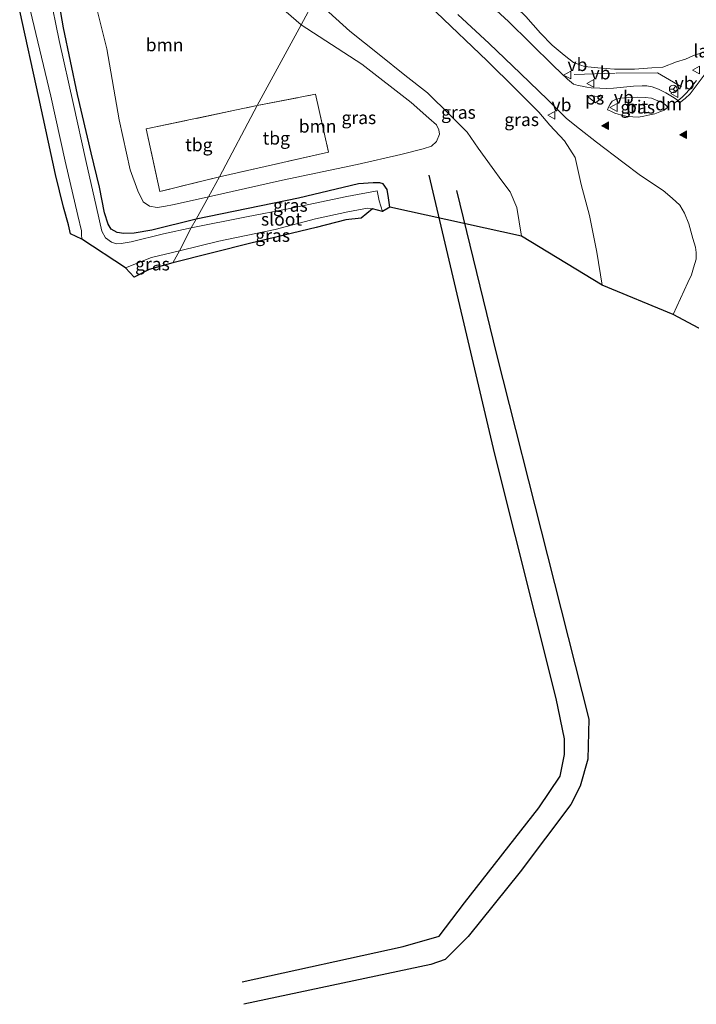
# Model space of a CAD drawing. Units: metres. Extents: x 49949 to 60002, y 424998 to 426338.
# Drawn here: x 58827 to 58959, y 425606 to 425798 of the extents above; entities that cross this region are included whole.
import ezdxf
from ezdxf.enums import TextEntityAlignment as Align

# ---------------------------------------------------------------- set-up
doc = ezdxf.new("R2010")
doc.units = ezdxf.units.M
doc.linetypes.add('IE-TERREINAFSCHEIDING', pattern=[10, 8, -2])
doc.layers.get('0').update_dxf_attribs({"lineweight": 25})
for name, color, linetype, lineweight in [('B-ME-GR-BOMENRIJ-L-B1', 10, 'Continuous', 25), ('B-ME-GR-BOOM-GV-B6', 93, 'Continuous', 18), ('B-ME-GW-INSTEEKWATERGANG-L-B1', 10, 'Continuous', 25), ('B-ME-GW-KRUINLIJN-L-B1', 93, 'Continuous', 18), ('B-ME-GW-TEENLIJN-L-B1', 93, 'Continuous', 18), ('B-ME-IE-GRASLAND-GV-B6', 93, 'Continuous', 18), ('B-ME-IE-GRONDWERKLIJN-GROND_INGERICHT-GV-B6', 253, 'Continuous', 18), ('B-ME-IE-HULPGEOMETRIE-L-B1', 53, 'Continuous', 18), ('B-ME-IE-TERREINAFSCHEIDING-RASTERHEKWERK-L-B1', 8, 'IE-TERREINAFSCHEIDING', 18), ('B-ME-KG-KADASTRAAL-OPNAMEDTMGRENS-L-B1', 10, 'Continuous', 25), ('B-ME-KW-LANDHOOFD-GV-B6', 173, 'Continuous', 18), ('B-ME-OG-WATER-GV-B6', 153, 'Continuous', 18), ('B-ME-VH-VERH_SOORT-BITUMEN-GV-B6', 8, 'IE-TERREINAFSCHEIDING-NATUURLIJK-HOUTWAL', 18), ('B-ME-VW-MARKERING-DRIEHOEK-L-B1', 7, 'VW-HAAIETAND70-R-B', 18), ('B-ME-VW-MARKERING-STREEP-015-L-B1', 7, 'Continuous', 18), ('B-ME-VW-MARKERING-VLAKMARK-GV-B6', 7, 'Continuous', 18), ('B-ME-VW-MARKERING-VLAKMARK-S-B1', 7, 'Continuous', 18), ('B-ME-VW-MEUBILAIR_WEGMEUBILAIR-RONA-S-B1', 8, 'Continuous', 18), ('B-ME-VW-MEUBILAIR_WEGMEUBILAIR-VERKEERSBORD-S-B1', 8, 'Continuous', 18)]:
    doc.layers.add(name, color=color, linetype=linetype, lineweight=lineweight)
doc.styles.add('NLCS-ISO', font='NLCS-ISO.TTF')
doc.linetypes.add('IE-TERREINAFSCHEIDING-NATUURLIJK-HOUTWAL', pattern='A,7,-1.5,[67,NLCS.SHX,S=0.75,R=45,X=0,Y=0],-1.5,7,-1.5,[70,NLCS.SHX,S=0.75,R=0,X=0,Y=0],-1.5', length=20)
doc.linetypes.add('VW-HAAIETAND70-R-B', pattern='A,0,-0.5,[153,NLCS.SHX,S=1,R=180,X=-0.375,Y=0],-0.5', length=1)

# ---------------------------------------------------------------- blocks, each defined once
blk = doc.blocks.new('verkeersbord')
for p, q in [((0, 0.75), (-0.75, -0.625)), ((0.75, -0.625), (0, 0.75)), ((-0.75, -0.625), (0.75, -0.625))]:
    blk.add_line(p, q)
blk = doc.blocks.new('wegwijzer')
for q in [(-0.53, -0.53), (0, 0.75), (0.53, -0.53)]:
    blk.add_line((0, 0), q)
blk.add_circle((0, 0), 0.75)
blk = doc.blocks.new('verfsymbol')
for color in [252, 253]:
    blk.add_hatch(color=color).paths.add_polyline_path([(0.75, -0.625), (0, 0.75), (-0.75, -0.625)])
blk.add_lwpolyline([(0.75, -0.625), (0, 0.75), (-0.75, -0.625)], close=True)

msp = doc.modelspace()

# ---------------------------------------------------------------- linework, layer by layer
at = {"layer": 'B-ME-GR-BOMENRIJ-L-B1'}
for points in [[(58870.414, 425610.383, 0.53), (58901.773, 425617.284, 0.527), (58908.831, 425619.294, 0.523), (58913.782, 425625.798, 0.523), (58928.228, 425644.311, 0.523), (58932.415, 425650.491, 0.523), (58933.218, 425654.689, 0.523), (58933.216, 425657.732, 0.523), (58931.621, 425665.616, 0.523), (58919.657, 425713.17, 0.523), (58906.897, 425767.572, 0.523)], [(58912.209, 425764.593, 0.38), (58920.003, 425732.623, 0.376), (58929.936, 425693.375, 0.571), (58937.979, 425661.575, 0.857), (58937.76, 425653.752, 0.841), (58936.265, 425648.55, 0.698), (58934.481, 425644.955, 0.682), (58924.611, 425631.816, 0.682), (58914.455, 425619.241, 0.539), (58909.954, 425614.748, 0.547), (58907.203, 425613.752, 0.547), (58870.746, 425606.017, 0.551)]]:
    msp.add_polyline3d(points, dxfattribs=at)
at = {"layer": 'B-ME-GR-BOOM-GV-B6'}
for points in [[(58872.228, 425805.31, 1.125), (58881.914, 425796.874, 1.221)], [(58881.914, 425796.874, 1.221), (58873.343, 425781.115, 0.61), (58851.736, 425776.573, 0.619), (58854.376, 425764.379, 0.619), (58866.047, 425767.229, 0.619), (58863.863, 425763.344, 0.652), (58857.173, 425761.816, 0.652), (58855.16, 425761.458, 0.631), (58853.866, 425761.264, 0.631), (58852.372, 425761.537, 0.631), (58851.111, 425762.373, 0.631), (58850.092, 425764.52, 0.627), (58848.627, 425768.59, 0.661), (58846.496, 425778.339, 0.677), (58844.069, 425792.184, 0.677), (58841.194, 425803.642, 0.673)], [(58863.863, 425763.344, 0.652), (58866.047, 425767.229, 0.619), (58887.24, 425772.05, 0.703), (58884.719, 425783.339, 0.491), (58873.343, 425781.115, 0.61), (58881.914, 425796.874, 1.221), (58893.756, 425789.179, 0.99), (58903.356, 425781.714, 1.011), (58906.77, 425778.656, 0.928), (58908.3, 425777.344, 0.928), (58908.776, 425776.397, 0.953), (58908.872, 425775.578, 0.953), (58908.28, 425774.131, 0.807), (58907.318, 425773.215, 0.72), (58905.704, 425772.689, 0.72), (58901.323, 425771.583, 0.666), (58892.816, 425769.661, 0.761), (58878.27, 425766.596, 0.578), (58863.863, 425763.344, 0.652)]]:
    msp.add_polyline3d(points, dxfattribs=at)
at = {"layer": 'B-ME-GW-INSTEEKWATERGANG-L-B1'}
for points in [[(58861.487, 425759.002, 0.644), (58852.8, 425756.875, 0.648), (58849.41, 425756.243, 0.69), (58847.371, 425756.197, 0.677), (58846.076, 425756.411, 0.677), (58844.899, 425757.053, 0.677), (58844.296, 425758.008, 0.677), (58843.593, 425760.245, 0.677), (58842.619, 425765.232, 0.744), (58840.982, 425771.888, 0.665), (58838.37, 425783.257, 0.573), (58835.638, 425796.286, 0.661), (58833.832, 425806.757, 0.64)], [(58899.184, 425761.319, 0.528), (58898.966, 425763.116, 0.528), (58898.711, 425764.768, 0.528), (58897.927, 425765.886, 0.528), (58897.232, 425766.062, 0.528), (58895.927, 425766.08, 0.528), (58893.111, 425765.873, 0.553), (58881.393, 425763.052, 0.536), (58861.487, 425759.002, 0.644)]]:
    msp.add_polyline3d(points, dxfattribs=at)
at = {"layer": 'B-ME-GW-KRUINLIJN-L-B1'}
for points in [[(58896.272, 425823.684, 6.084), (58901.923, 425819.918, 5.954), (58907.67, 425815.37, 5.958), (58912.941, 425810.37, 6.021), (58917.095, 425806.515, 6.017), (58922.26, 425801.853, 6.017), (58925.696, 425798.488, 6.192), (58928.557, 425795.211, 6.192), (58930.818, 425792.884, 6.192), (58933.201, 425790.918, 6.262), (58935.016, 425789.538, 6.262), (58937.125, 425788.71, 6.312), (58939.716, 425788.444, 6.312), (58943.005, 425788.209, 6.312), (58946.899, 425788.205, 6.392), (58950.228, 425788.472, 6.537), (58952.364, 425788.628, 6.537), (58955.035, 425789.661, 6.662), (58956.841, 425790.186, 6.729), (58958.355, 425790.868, 6.775), (58960.16, 425791.481, 6.733), (58961.306, 425790.853, 7.008)], [(58940.568, 425746.144, 6.346), (58939.551, 425752.562, 6.35), (58938.136, 425759.71, 6.346), (58936.462, 425765.716, 6.35), (58935.292, 425770.978, 6.487), (58933.264, 425774.267, 6.487), (58930.357, 425777.309, 6.487), (58928.239, 425779.842, 6.487), (58923.761, 425784.294, 6.45), (58918.179, 425789.805, 6.337), (58908.22, 425799.327, 6.237), (58898.469, 425807.565, 6.046), (58890.892, 425813.46, 6.055)]]:
    msp.add_polyline3d(points, dxfattribs=at)
at = {"layer": 'B-ME-GW-TEENLIJN-L-B1'}
msp.add_polyline3d([(58884.565, 425801.827, 0.878), (58891.441, 425795.603, 0.882), (58897.1, 425791.095, 0.878), (58902.133, 425787.035, 0.878), (58906.523, 425783.57, 0.824), (58910.93, 425779.223, 0.766), (58914.264, 425775.963, 0.766), (58916.414, 425772.847, 0.699), (58919.109, 425769.084, 0.62), (58921.047, 425766.461, 0.62), (58922.664, 425764.342, 0.92), (58923.948, 425761.238, 0.757), (58924.847, 425755.686, 0.899)], dxfattribs=at)
at = {"layer": 'B-ME-IE-GRASLAND-GV-B6'}
for points in [[(58841.194, 425803.642, 0.673), (58844.069, 425792.184, 0.677), (58846.496, 425778.339, 0.677), (58848.627, 425768.59, 0.661), (58850.092, 425764.52, 0.627), (58851.111, 425762.373, 0.631), (58852.372, 425761.537, 0.631), (58853.866, 425761.264, 0.631), (58855.16, 425761.458, 0.631), (58857.173, 425761.816, 0.652), (58863.863, 425763.344, 0.652), (58861.487, 425759.002, 0.644), (58852.8, 425756.875, 0.648), (58849.41, 425756.243, 0.69), (58847.371, 425756.197, 0.677), (58846.076, 425756.411, 0.677), (58844.899, 425757.053, 0.677), (58844.296, 425758.008, 0.677), (58843.593, 425760.245, 0.677), (58842.619, 425765.232, 0.744), (58840.982, 425771.888, 0.665), (58838.37, 425783.257, 0.573), (58835.638, 425796.286, 0.661), (58833.832, 425806.757, 0.64)], [(58833.832, 425806.757, 0.64), (58835.638, 425796.286, 0.661), (58838.37, 425783.257, 0.573), (58840.982, 425771.888, 0.665), (58842.619, 425765.232, 0.744), (58843.593, 425760.245, 0.677), (58844.296, 425758.008, 0.677), (58844.899, 425757.053, 0.677), (58846.076, 425756.411, 0.677), (58847.371, 425756.197, 0.677), (58849.41, 425756.243, 0.69), (58852.8, 425756.875, 0.648), (58861.487, 425759.002, 0.644)], [(58884.565, 425801.827, 0.878), (58881.914, 425796.874, 1.221), (58872.228, 425805.31, 1.125)], [(58828.102, 425804.182, -0.401), (58833.176, 425782.928, -0.401), (58835.929, 425770.288, -0.401), (58838.423, 425759.72, -0.401), (58839.147, 425756.691, -0.401), (58839.141, 425756, -0.401), (58839.189, 425755.108, -0.401), (58836.994, 425756.145, 0.247), (58836.592, 425757.9, 0.339), (58835.595, 425761.311, 0.372), (58834.054, 425767.699, 0.368), (58830.8, 425782.705, 0.364), (58827.086, 425799.557, 0.314)], [(58861.487, 425759.002, 0.644), (58860.471, 425757.299, -0.401), (58855.083, 425756.132, -0.401), (58848.784, 425754.602, -0.401), (58846.882, 425754.251, -0.401), (58845.962, 425754.202, -0.401), (58844.95, 425754.499, -0.401), (58843.805, 425755.354, -0.401), (58843.107, 425756.628, -0.401), (58842.07, 425761.241, -0.401), (58839.96, 425770.396, -0.401), (58837.545, 425781.314, -0.401), (58834.769, 425793.796, -0.401), (58832.909, 425803.081, -0.401)], [(58924.847, 425755.686, 0.899), (58899.184, 425761.319, 0.528), (58898.966, 425763.116, 0.528), (58898.711, 425764.768, 0.528), (58897.927, 425765.886, 0.528), (58897.232, 425766.062, 0.528), (58895.927, 425766.08, 0.528), (58893.111, 425765.873, 0.553), (58881.393, 425763.052, 0.536), (58861.487, 425759.002, 0.644), (58863.863, 425763.344, 0.652), (58878.27, 425766.596, 0.578), (58892.816, 425769.661, 0.761), (58901.323, 425771.583, 0.666), (58905.704, 425772.689, 0.72), (58907.318, 425773.215, 0.72), (58908.28, 425774.131, 0.807), (58908.872, 425775.578, 0.953), (58908.776, 425776.397, 0.953), (58908.3, 425777.344, 0.928), (58906.77, 425778.656, 0.928), (58903.356, 425781.714, 1.011), (58893.756, 425789.179, 0.99), (58881.914, 425796.874, 1.221), (58884.565, 425801.827, 0.878), (58891.441, 425795.603, 0.882), (58897.1, 425791.095, 0.878), (58902.133, 425787.035, 0.878), (58906.523, 425783.57, 0.824), (58910.93, 425779.223, 0.766), (58914.264, 425775.963, 0.766), (58916.414, 425772.847, 0.699), (58919.109, 425769.084, 0.62), (58921.047, 425766.461, 0.62), (58922.664, 425764.342, 0.92), (58923.948, 425761.238, 0.757), (58924.847, 425755.686, 0.899)], [(58940.568, 425746.144, 6.346), (58924.847, 425755.686, 0.899), (58923.948, 425761.238, 0.757), (58922.664, 425764.342, 0.92), (58921.047, 425766.461, 0.62), (58919.109, 425769.084, 0.62), (58916.414, 425772.847, 0.699), (58914.264, 425775.963, 0.766), (58910.93, 425779.223, 0.766), (58906.523, 425783.57, 0.824), (58902.133, 425787.035, 0.878), (58897.1, 425791.095, 0.878), (58891.441, 425795.603, 0.882), (58884.565, 425801.827, 0.878)], [(58958.945, 425786.014, 6.97), (58958.159, 425784.997, 6.879), (58957.526, 425784.208, 6.879), (58956.889, 425783.444, 6.883), (58956.19, 425782.74, 6.9), (58955.371, 425782.127, 6.804), (58954.3, 425782.805, 6.795), (58952.981, 425783.614, 6.754), (58951.562, 425784.314, 6.733), (58950.306, 425784.785, 6.725), (58949.258, 425784.941, 6.725), (58948.344, 425784.98, 6.721), (58946.701, 425784.915, 6.65), (58944.706, 425784.69, 6.658), (58942.801, 425784.534, 6.662), (58941.361, 425784.471, 6.662), (58940.128, 425784.515, 6.662), (58938.45, 425784.573, 6.662), (58937.601, 425784.693, 6.662), (58936.696, 425784.879, 6.741), (58935.905, 425785.026, 6.741), (58934.983, 425785.285, 6.741), (58933.811, 425786.25, 6.745), (58931.168, 425788.821, 6.741), (58926.523, 425793.348, 6.775), (58922.334, 425797.476, 6.654), (58916.937, 425802.5, 6.571)], [(58940.568, 425746.144, 6.346), (58939.551, 425752.562, 6.35), (58938.136, 425759.71, 6.346), (58936.462, 425765.716, 6.35), (58935.292, 425770.978, 6.487), (58933.264, 425774.267, 6.487), (58930.357, 425777.309, 6.487), (58928.239, 425779.842, 6.487), (58923.761, 425784.294, 6.45), (58918.179, 425789.805, 6.337), (58908.22, 425799.327, 6.237)], [(58908.22, 425799.327, 6.237), (58918.179, 425789.805, 6.337), (58923.761, 425784.294, 6.45), (58928.239, 425779.842, 6.487), (58930.357, 425777.309, 6.487), (58933.264, 425774.267, 6.487), (58935.292, 425770.978, 6.487), (58936.462, 425765.716, 6.35), (58938.136, 425759.71, 6.346), (58939.551, 425752.562, 6.35), (58940.568, 425746.144, 6.346)], [(58912.477, 425798.859, 6.25), (58918.562, 425793.192, 6.333), (58924.646, 425787.335, 6.404), (58929.96, 425782.262, 6.533), (58933.604, 425778.625, 6.596), (58936.155, 425776.556, 6.591), (58939.466, 425773.979, 6.696), (58944.588, 425770.101, 6.725), (58948.043, 425767.469, 6.741), (58952.468, 425764.59, 6.741), (58954.213, 425763.11, 6.75), (58955.674, 425761.718, 6.75), (58956.587, 425760.185, 6.75), (58957.438, 425758.096, 6.75), (58958.244, 425755.191, 6.721), (58958.728, 425753.518, 6.691), (58958.861, 425752.505, 6.654), (58958.882, 425751.2, 6.604), (58958.379, 425749.482, 6.529), (58957.973, 425748.132, 6.525), (58957.278, 425746.637, 6.508), (58955.815, 425743.51, 6.483), (58954.388, 425740.389, 6.392), (58940.568, 425746.144, 6.346)], [(58960.16, 425791.481, 6.733), (58958.355, 425790.868, 6.775), (58956.841, 425790.186, 6.729), (58955.035, 425789.661, 6.662), (58952.364, 425788.628, 6.537), (58950.228, 425788.472, 6.537), (58946.899, 425788.205, 6.392), (58943.005, 425788.209, 6.312), (58939.716, 425788.444, 6.312), (58937.125, 425788.71, 6.312), (58935.016, 425789.538, 6.262), (58933.201, 425790.918, 6.262), (58930.818, 425792.884, 6.192), (58928.557, 425795.211, 6.192), (58925.696, 425798.488, 6.192)], [(58925.696, 425798.488, 6.192), (58928.557, 425795.211, 6.192), (58930.818, 425792.884, 6.192), (58933.201, 425790.918, 6.262), (58935.016, 425789.538, 6.262), (58937.125, 425788.71, 6.312), (58939.716, 425788.444, 6.312), (58943.005, 425788.209, 6.312), (58946.899, 425788.205, 6.392), (58950.228, 425788.472, 6.537), (58952.364, 425788.628, 6.537), (58955.035, 425789.661, 6.662), (58956.841, 425790.186, 6.729), (58958.355, 425790.868, 6.775), (58960.16, 425791.481, 6.733)], [(58948.701, 425779.055, 6.891), (58947.673, 425778.851, 6.966), (58946.545, 425778.933, 6.925), (58945.53, 425778.993, 6.887), (58944.602, 425779.209, 6.85), (58943.719, 425779.414, 6.85), (58943.037, 425779.658, 6.85), (58942.247, 425780.012, 6.82), (58941.605, 425780.32, 6.745), (58941.835, 425780.824, 6.75), (58942.133, 425781.374, 6.804), (58942.546, 425781.967, 6.795), (58943.157, 425782.28, 6.758), (58944.127, 425782.587, 6.737), (58945.674, 425782.675, 6.725), (58947.511, 425782.763, 6.721), (58948.977, 425782.694, 6.696), (58950.161, 425782.574, 6.696), (58951.115, 425782.176, 6.696), (58952.137, 425781.756, 6.704), (58952.825, 425781.32, 6.704), (58953.382, 425780.834, 6.754), (58952.63, 425780.247, 6.841), (58951.792, 425779.908, 6.858), (58950.813, 425779.532, 6.858), (58949.876, 425779.301, 6.887), (58948.701, 425779.055, 6.891)], [(58899.184, 425761.319, 0.528), (58897.782, 425760.47, -0.525), (58897.144, 425762.555, -0.525), (58896.738, 425764.51, -0.525), (58890.826, 425763.42, -0.525), (58879.391, 425761.018, -0.525), (58871.258, 425759.467, -0.525), (58860.471, 425757.299, -0.401), (58861.487, 425759.002, 0.644), (58881.393, 425763.052, 0.536), (58893.111, 425765.873, 0.553), (58895.927, 425766.08, 0.528), (58897.232, 425766.062, 0.528), (58897.927, 425765.886, 0.528), (58898.711, 425764.768, 0.528), (58898.966, 425763.116, 0.528), (58899.184, 425761.319, 0.528)], [(58856.938, 425750.494, 0.368), (58858.221, 425752.792, -0.401), (58865.866, 425754.696, -0.442), (58876.838, 425757.002, -0.525), (58884.697, 425759.045, -0.525), (58891.008, 425760.41, -0.525), (58894.839, 425761.131, -0.525), (58895.809, 425761.026, -0.525), (58893.607, 425759.156, 0.095), (58890.652, 425758.828, 0.103), (58884.844, 425757.374, 0.103), (58872.092, 425754.333, 0.091), (58856.938, 425750.494, 0.368)], [(58856.938, 425750.494, 0.368), (58852.308, 425749.166, 0.472), (58849.362, 425747.702, 0.485), (58847.693, 425749.522, -0.401), (58852.794, 425751.488, -0.401), (58858.221, 425752.792, -0.401), (58856.938, 425750.494, 0.368)]]:
    msp.add_polyline3d(points, dxfattribs=at)
at = {"layer": 'B-ME-IE-GRONDWERKLIJN-GROND_INGERICHT-GV-B6'}
for points in [[(58866.047, 425767.229, 0.619), (58873.343, 425781.115, 0.61), (58884.719, 425783.339, 0.491), (58887.24, 425772.05, 0.703), (58866.047, 425767.229, 0.619)], [(58866.047, 425767.229, 0.619), (58854.376, 425764.379, 0.619), (58851.736, 425776.573, 0.619), (58873.343, 425781.115, 0.61), (58866.047, 425767.229, 0.619)]]:
    msp.add_polyline3d(points, dxfattribs=at)
at = {"layer": 'B-ME-IE-HULPGEOMETRIE-L-B1'}
msp.add_polyline3d([(58856.938, 425750.494, 0.368), (58858.221, 425752.792, -0.401), (58860.471, 425757.299, -0.401), (58861.487, 425759.002, 0.644), (58863.863, 425763.344, 0.652), (58866.047, 425767.229, 0.619), (58873.343, 425781.115, 0.61), (58881.914, 425796.874, 1.221), (58884.565, 425801.827, 0.878), (58890.892, 425813.46, 6.055), (58892.443, 425816.374, 6.105), (58895.031, 425821.354, 6.264), (58896.272, 425823.684, 6.084), (58902.077, 425834.262, 1.008), (58904.418, 425838.828, 0.895), (58907.255, 425842.497, 1.054), (58907.438, 425845.518, 1.091), (58910.106, 425849.296, 1.062), (58911.827, 425852.577, 0.828), (58913.279, 425855.083, -0.389), (58915.068, 425858.558, -0.389), (58916.344, 425860.87, 0.38)], dxfattribs=at)
at = {"layer": 'B-ME-IE-TERREINAFSCHEIDING-RASTERHEKWERK-L-B1'}
for points in [[(58956.019, 425784.741, 6.891), (58951.33, 425787.507, 6.9), (58943.128, 425787.406, 6.895), (58935.078, 425787.174, 6.812)], [(58873.343, 425781.115, 0.61), (58884.719, 425783.339, 0.491), (58887.24, 425772.05, 0.703), (58866.047, 425767.229, 0.619)], [(58866.047, 425767.229, 0.619), (58854.376, 425764.379, 0.619), (58851.736, 425776.573, 0.619), (58873.343, 425781.115, 0.61)]]:
    msp.add_polyline3d(points, dxfattribs=at)
at = {"layer": 'B-ME-KG-KADASTRAAL-OPNAMEDTMGRENS-L-B1'}
msp.add_polyline3d([(58959.426, 425737.774, 6.383), (58954.388, 425740.389, 6.392), (58940.568, 425746.144, 6.346), (58924.847, 425755.686, 0.899), (58899.184, 425761.319, 0.528), (58897.782, 425760.47, -0.525), (58895.809, 425761.026, -0.525), (58893.607, 425759.156, 0.095), (58890.652, 425758.828, 0.103), (58884.844, 425757.374, 0.103), (58872.092, 425754.333, 0.091), (58856.938, 425750.494, 0.368), (58852.308, 425749.166, 0.472), (58849.362, 425747.702, 0.485), (58847.693, 425749.522, -0.401), (58839.189, 425755.108, -0.401), (58836.994, 425756.145, 0.247), (58836.592, 425757.9, 0.339), (58835.595, 425761.311, 0.372), (58834.054, 425767.699, 0.368), (58830.8, 425782.705, 0.364), (58827.086, 425799.557, 0.314)], dxfattribs=at)
at = {"layer": 'B-ME-OG-WATER-GV-B6'}
for points in [[(58860.471, 425757.299, -0.401), (58858.221, 425752.792, -0.401), (58852.794, 425751.488, -0.401), (58847.693, 425749.522, -0.401), (58839.189, 425755.108, -0.401), (58839.141, 425756, -0.401), (58839.147, 425756.691, -0.401), (58838.423, 425759.72, -0.401), (58835.929, 425770.288, -0.401), (58833.176, 425782.928, -0.401), (58828.102, 425804.182, -0.401)], [(58832.909, 425803.081, -0.401), (58834.769, 425793.796, -0.401), (58837.545, 425781.314, -0.401), (58839.96, 425770.396, -0.401), (58842.07, 425761.241, -0.401), (58843.107, 425756.628, -0.401), (58843.805, 425755.354, -0.401), (58844.95, 425754.499, -0.401), (58845.962, 425754.202, -0.401), (58846.882, 425754.251, -0.401), (58848.784, 425754.602, -0.401), (58855.083, 425756.132, -0.401), (58860.471, 425757.299, -0.401)], [(58858.221, 425752.792, -0.401), (58860.471, 425757.299, -0.401), (58871.258, 425759.467, -0.525), (58879.391, 425761.018, -0.525), (58890.826, 425763.42, -0.525), (58896.738, 425764.51, -0.525), (58897.144, 425762.555, -0.525), (58897.782, 425760.47, -0.525), (58895.809, 425761.026, -0.525), (58894.839, 425761.131, -0.525), (58891.008, 425760.41, -0.525), (58884.697, 425759.045, -0.525), (58876.838, 425757.002, -0.525), (58865.866, 425754.696, -0.442), (58858.221, 425752.792, -0.401)]]:
    msp.add_polyline3d(points, dxfattribs=at)
at = {"layer": 'B-ME-VH-VERH_SOORT-BITUMEN-GV-B6'}
for points in [[(58916.937, 425802.5, 6.571), (58922.334, 425797.476, 6.654), (58926.523, 425793.348, 6.775), (58931.168, 425788.821, 6.741), (58933.811, 425786.25, 6.745), (58934.983, 425785.285, 6.741), (58935.905, 425785.026, 6.741), (58936.696, 425784.879, 6.741), (58937.601, 425784.693, 6.662), (58938.45, 425784.573, 6.662), (58940.128, 425784.515, 6.662), (58941.361, 425784.471, 6.662), (58942.801, 425784.534, 6.662), (58944.706, 425784.69, 6.658), (58946.701, 425784.915, 6.65), (58948.344, 425784.98, 6.721), (58949.258, 425784.941, 6.725), (58950.306, 425784.785, 6.725), (58951.562, 425784.314, 6.733), (58952.981, 425783.614, 6.754), (58954.3, 425782.805, 6.795), (58955.371, 425782.127, 6.804), (58956.19, 425782.74, 6.9), (58956.889, 425783.444, 6.883), (58957.526, 425784.208, 6.879), (58958.159, 425784.997, 6.879), (58958.945, 425786.014, 6.97)], [(58959.426, 425737.774, 6.383), (58954.388, 425740.389, 6.392), (58955.815, 425743.51, 6.483), (58957.278, 425746.637, 6.508), (58957.973, 425748.132, 6.525), (58958.379, 425749.482, 6.529), (58958.882, 425751.2, 6.604), (58958.861, 425752.505, 6.654), (58958.728, 425753.518, 6.691), (58958.244, 425755.191, 6.721), (58957.438, 425758.096, 6.75), (58956.587, 425760.185, 6.75), (58955.674, 425761.718, 6.75), (58954.213, 425763.11, 6.75), (58952.468, 425764.59, 6.741), (58948.043, 425767.469, 6.741), (58944.588, 425770.101, 6.725), (58939.466, 425773.979, 6.696), (58936.155, 425776.556, 6.591), (58933.604, 425778.625, 6.596), (58929.96, 425782.262, 6.533), (58924.646, 425787.335, 6.404), (58918.562, 425793.192, 6.333), (58912.477, 425798.859, 6.25)], [(58952.137, 425781.756, 6.704), (58951.115, 425782.176, 6.696), (58950.161, 425782.574, 6.696), (58948.977, 425782.694, 6.696), (58947.511, 425782.763, 6.721), (58945.674, 425782.675, 6.725), (58944.127, 425782.587, 6.737), (58943.157, 425782.28, 6.758), (58942.546, 425781.967, 6.795), (58942.133, 425781.374, 6.804), (58941.835, 425780.824, 6.75), (58941.605, 425780.32, 6.745), (58942.247, 425780.012, 6.82), (58943.037, 425779.658, 6.85), (58943.719, 425779.414, 6.85), (58944.602, 425779.209, 6.85), (58945.53, 425778.993, 6.887), (58946.545, 425778.933, 6.925), (58947.673, 425778.851, 6.966), (58948.701, 425779.055, 6.891), (58949.876, 425779.301, 6.887), (58950.813, 425779.532, 6.858), (58951.792, 425779.908, 6.858), (58952.63, 425780.247, 6.841), (58953.382, 425780.834, 6.754), (58952.825, 425781.32, 6.704), (58952.137, 425781.756, 6.704)]]:
    msp.add_polyline3d(points, dxfattribs=at)
at = {"layer": 'B-ME-VW-MARKERING-DRIEHOEK-L-B1'}
msp.add_line((58953.375, 425781.155, 6.791), (58953.698, 425781.721, 6.795), dxfattribs=at)
at = {"layer": 'B-ME-VW-MARKERING-STREEP-015-L-B1'}
msp.add_polyline3d([(58964.205, 425793.197, 7.029), (58962.665, 425790.565, 6.983), (58960.637, 425787.288, 6.954), (58958.919, 425784.941, 6.916), (58957.694, 425783.431, 6.916), (58956.761, 425782.519, 6.891), (58955.661, 425781.639, 6.854)], dxfattribs=at)
at = {"layer": 'B-ME-VW-MARKERING-VLAKMARK-GV-B6'}
msp.add_polyline3d([(58940.701, 425782.766, 6.779), (58939.259, 425781.66, 6.804), (58937.562, 425783.047, 6.795), (58939.145, 425782.955, 6.775), (58940.701, 425782.766, 6.779)], dxfattribs=at)

# ---------------------------------------------------------------- block references
at = {"layer": 'B-ME-VW-MARKERING-VLAKMARK-S-B1', "rotation": 90}
for p in [(58941.168, 425777.201, 6.82), (58956.402, 425775.429, 6.983)]:
    msp.add_blockref('verfsymbol', p, dxfattribs=at)
at = {"layer": 'B-ME-VW-MEUBILAIR_WEGMEUBILAIR-RONA-S-B1', "rotation": 90}
msp.add_blockref('wegwijzer', (58954.412, 425784.342, 6.862), dxfattribs=at)
at = {"layer": 'B-ME-VW-MEUBILAIR_WEGMEUBILAIR-VERKEERSBORD-S-B1', "rotation": 90}
for p in [(58958.904, 425788.037, 6.864), (58933.813, 425787.063, 6.811), (58938.327, 425785.442, 6.834), (58954.706, 425783.47, 6.808), (58942.846, 425780.741, 6.892), (58930.71, 425779.239, 6.737)]:
    msp.add_blockref('verkeersbord', p, dxfattribs=at)

# ---------------------------------------------------------------- texts
at = {"layer": 'B-ME-GR-BOOM-GV-B6', "ltscale": 0.2, "style": 'NLCS-ISO'}
for p in [(58855.3213, 425792.9468), (58885.1382, 425777.097)]:
    msp.add_text('bmn', height=2.5, dxfattribs=at).set_placement(p, align=Align.MIDDLE_CENTER)
at = {"layer": 'B-ME-IE-GRASLAND-GV-B6', "ltscale": 0.2, "style": 'NLCS-ISO'}
for p in [(58912.5665, 425779.802), (58947.4935, 425780.807), (58893.167, 425778.7565), (58924.887, 425778.3815), (58879.8275, 425761.6895), (58876.3735, 425755.8125), (58852.957, 425750.247)]:
    msp.add_text('gras', height=2.5, dxfattribs=at).set_placement(p, align=Align.MIDDLE_CENTER)
at = {"layer": 'B-ME-IE-GRONDWERKLIJN-GROND_INGERICHT-GV-B6', "ltscale": 0.2, "style": 'NLCS-ISO'}
for p in [(58861.9926, 425773.4734), (58877.0837, 425774.7597)]:
    msp.add_text('tbg', height=2.5, dxfattribs=at).set_placement(p, align=Align.MIDDLE_CENTER)
at = {"layer": 'B-ME-KW-LANDHOOFD-GV-B6', "ltscale": 0.2, "style": 'NLCS-ISO'}
msp.add_text('landhoofd', height=2.5, dxfattribs=at).set_placement((58966.5917, 425791.7595), align=Align.MIDDLE_CENTER)
at = {"layer": 'B-ME-OG-WATER-GV-B6', "ltscale": 0.2, "style": 'NLCS-ISO'}
msp.add_text('sloot', height=2.5, dxfattribs=at).set_placement((58878.0921, 425758.9782), align=Align.MIDDLE_CENTER)
at = {"layer": 'B-ME-VH-VERH_SOORT-BITUMEN-GV-B6', "ltscale": 0.2, "style": 'NLCS-ISO'}
msp.add_text('bit', height=2.5, dxfattribs=at).set_placement((58947.385, 425780.8743), align=Align.MIDDLE_CENTER)
at = {"layer": 'B-ME-VW-MARKERING-DRIEHOEK-L-B1', "ltscale": 0.2, "style": 'NLCS-ISO'}
msp.add_text('dm', height=2.5, dxfattribs=at).set_placement((58953.5365, 425781.438), align=Align.MIDDLE_CENTER)
at = {"layer": 'B-ME-VW-MARKERING-VLAKMARK-GV-B6', "ltscale": 0.2, "style": 'NLCS-ISO'}
msp.add_text('ps', height=2.5, dxfattribs=at).set_placement((58939.1271, 425782.5722), align=Align.MIDDLE_CENTER)
at = {"layer": 'B-ME-VW-MEUBILAIR_WEGMEUBILAIR-VERKEERSBORD-S-B1', "ltscale": 0.2, "style": 'NLCS-ISO'}
for p in [(58933.813, 425787.063, 6.811), (58938.327, 425785.442, 6.834), (58954.706, 425783.47, 6.808), (58942.846, 425780.741, 6.892), (58930.71, 425779.239, 6.737)]:
    msp.add_text('vb', height=2.5, dxfattribs=at).set_placement(p, align=Align.BOTTOM_LEFT)

doc.saveas('drawing.dxf')
